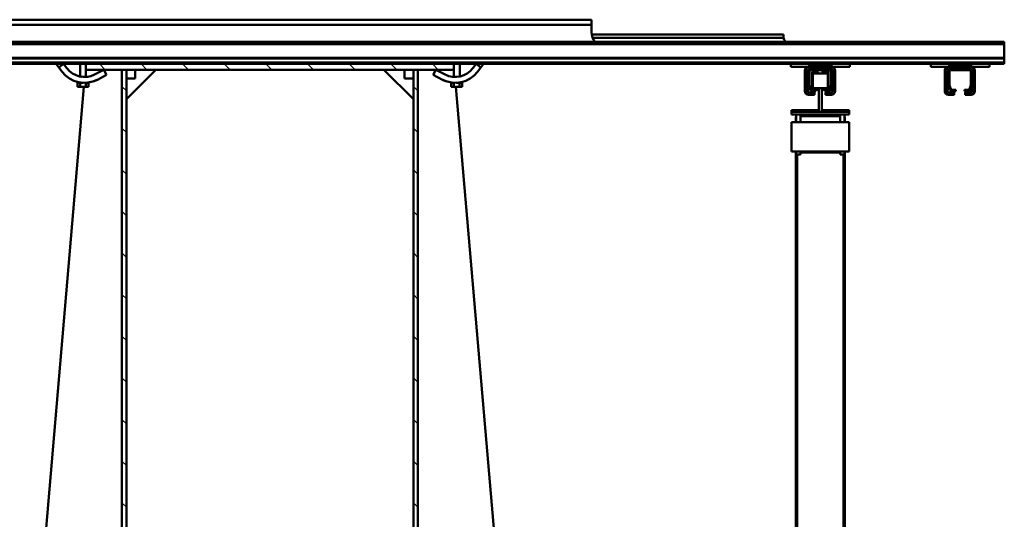
# Model space of a CAD drawing. Units: millimetres. Extents: x 0 to 25393, y 0 to 16800.
# Drawn here: x 18332 to 19670, y 13191 to 13870 of the extents above; entities that cross this region are included whole.
import ezdxf

# ---------------------------------------------------------------- set-up
doc = ezdxf.new("R2010")
doc.units = ezdxf.units.MM
doc.header["$MEASUREMENT"] = 0
for name, color, linetype, lineweight in [('(1) Shape lines', 7, 'Continuous', 35), ('(6) Dimensions', 7, 'Continuous', 35), ('(8) Hatches', 7, 'Continuous', 35)]:
    doc.layers.add(name, color=color, linetype=linetype, lineweight=lineweight)
doc.styles.add('Arial', font='ARIAL.TTF')
doc.dimstyles.new('Vertex Style', dxfattribs={"dimscale": 40, "dimtxt": 0.18, "dimasz": 3.6, "dimexe": 1.8, "dimexo": 0.0625, "dimgap": 1.7, "dimtad": 1, "dimdec": 1, "dimdsep": 46, "dimtxsty": 'Arial', "dimblk1": 'CLOSED', "dimblk2": 'CLOSED', "dimsah": 1, "dimcen": 0.09, "dimdle": 1.8, "dimclrd": 9, "dimclre": 9, "dimadec": 1, "dimazin": 2, "dimtfac": 0.65, "dimtdec": 4, "dimtmove": 0, "dimatfit": 3, "dimfxl": 0, "dimtolj": 1, "dimtzin": 0, "dimlwd": 25, "dimlwe": 25, "dimarcsym": 0})

# ---------------------------------------------------------------- blocks, each defined once
blk = doc.blocks.new('_Closed')
at = {"color": 0, "linetype": 'ByBlock', "lineweight": -2}
for p, q in [((-1, 0.166667), (0, 0)), ((-1, 0.166667), (-1, -0.166667)), ((0, 0), (-1, -0.166667)), ((0, 0), (-1, 0))]:
    blk.add_line(p, q, dxfattribs=at)
blk = doc.blocks.new('*D62')
at = {"layer": '(6) Dimensions', "color": 9, "lineweight": 25}
for p, q in [((17478.8, 13849.9), (17478.8, 14381.9)), ((18671.8, 13929.9), (18671.8, 14381.9)), ((18527.8, 14309.9), (17622.8, 14309.9))]:
    blk.add_line(p, q, dxfattribs=at)
at = {"layer": 'Defpoints', "color": 0}
for p in [(17478.8, 14309.9), (18671.8, 13809.9), (17478.8, 13729.9)]:
    blk.add_point(p, dxfattribs=at)
at = {"layer": '(6) Dimensions', "color": 9, "lineweight": 25, "xscale": 144, "yscale": 144, "zscale": 144, "rotation": 180}
blk.add_blockref('_Closed', (17478.8, 14309.9), dxfattribs=at)
at = {"layer": '(6) Dimensions', "color": 9, "lineweight": 25, "xscale": 144, "yscale": 144, "zscale": 144}
blk.add_blockref('_Closed', (18671.8, 14309.9), dxfattribs=at)
at = {"layer": '(6) Dimensions', "color": 0, "lineweight": 35, "insert": (18075.3, 14442.6), "char_height": 140, "attachment_point": 5, "style": 'Arial'}
blk.add_mtext('\\A1;1193', dxfattribs=at)
blk = doc.blocks.new('*D63')
at = {"layer": '(6) Dimensions', "color": 9, "lineweight": 25}
for p, q in [((18671.8, 13929.9), (18671.8, 14381.9)), ((19669.8, 13959.9), (19669.8, 14381.9)), ((18815.8, 14309.9), (19525.8, 14309.9))]:
    blk.add_line(p, q, dxfattribs=at)
at = {"layer": 'Defpoints', "color": 0}
for p in [(19669.8, 14309.9), (19669.8, 13839.9), (18671.8, 13809.9)]:
    blk.add_point(p, dxfattribs=at)
at = {"layer": '(6) Dimensions', "color": 9, "lineweight": 25, "xscale": 144, "yscale": 144, "zscale": 144, "rotation": 180}
blk.add_blockref('_Closed', (18671.8, 14309.9), dxfattribs=at)
at = {"layer": '(6) Dimensions', "color": 9, "lineweight": 25, "xscale": 144, "yscale": 144, "zscale": 144}
blk.add_blockref('_Closed', (19669.8, 14309.9), dxfattribs=at)
at = {"layer": '(6) Dimensions', "color": 0, "lineweight": 35, "insert": (19170.8, 14442.6), "char_height": 140, "attachment_point": 5, "style": 'Arial'}
blk.add_mtext('\\A1;998', dxfattribs=at)
blk = doc.blocks.new('HATCH_14_0b92bd9a-5f6b-4bf5-8dde-6b08cb5ddf7e')
at = {"layer": '(8) Hatches', "color": 0, "lineweight": 9}
for p, q in [((-7884.1, -21.0924), (-7892.1, -29.0924)), ((-7884.1, -77.6608), (-7892.1, -85.6608)), ((-7884.1, -134.2292), (-7892.1, -142.2292)), ((-7884.1, -190.7976), (-7892.1, -198.7976)), ((-7884.1, -247.366), (-7892.1, -255.366)), ((-7884.1, -303.9344), (-7892.1, -311.9344)), ((-7884.1, -360.5028), (-7892.1, -368.5028)), ((-7884.1, -417.0712), (-7892.1, -425.0712)), ((-7884.1, -473.6396), (-7892.1, -481.6396))]:
    blk.add_line(p, q, dxfattribs=at)
blk = doc.blocks.new('HATCH_16_ecde5c7f-7694-41b7-b5fa-1feef44c97ac')
at = {"layer": '(8) Hatches', "color": 0, "lineweight": 9}
for p, q in [((-7855.4292, -48.99), (-7861.4292, -54.99)), ((-7798.8608, -48.99), (-7804.8608, -54.99)), ((-7742.2924, -48.99), (-7748.2924, -54.99)), ((-7685.724, -48.99), (-7691.724, -54.99)), ((-7629.1556, -48.99), (-7635.1556, -54.99)), ((-7572.5872, -48.99), (-7578.5872, -54.99)), ((-7516.0188, -48.99), (-7522.0188, -54.99)), ((-7459.4504, -48.99), (-7465.4504, -54.99)), ((-7402.882, -48.99), (-7408.882, -54.99)), ((-7346.3136, -48.99), (-7352.3136, -54.99)), ((-7289.7452, -48.99), (-7295.7452, -54.99)), ((-7233.1768, -48.99), (-7239.1768, -54.99)), ((-7176.6084, -48.99), (-7182.6084, -54.99)), ((-7120.04, -48.99), (-7126.04, -54.99)), ((-7063.4716, -48.99), (-7069.4716, -54.99)), ((-7006.9032, -48.99), (-7012.9032, -54.99)), ((-6950.3348, -48.99), (-6956.3348, -54.99)), ((-6893.7664, -48.99), (-6899.7664, -54.99)), ((-6837.198, -48.99), (-6843.198, -54.99))]:
    blk.add_line(p, q, dxfattribs=at)
blk = doc.blocks.new('HATCH_21_f47776e4-fec2-4152-9dda-0fce7427a8d2')
at = {"layer": '(8) Hatches', "color": 0, "lineweight": 9}
for p, q in [((-7855.4704, -445.01), (-7861.4704, -451.01)), ((-7798.902, -445.01), (-7804.902, -451.01)), ((-7742.3336, -445.01), (-7748.3336, -451.01)), ((-7685.7652, -445.01), (-7691.7652, -451.01)), ((-7629.1968, -445.01), (-7635.1968, -451.01)), ((-7572.6284, -445.01), (-7578.6284, -451.01)), ((-7516.06, -445.01), (-7522.06, -451.01)), ((-7459.4916, -445.01), (-7465.4916, -451.01)), ((-7402.9232, -445.01), (-7408.9232, -451.01)), ((-7346.3548, -445.01), (-7352.3548, -451.01)), ((-7289.7864, -445.01), (-7295.7864, -451.01)), ((-7233.218, -445.01), (-7239.218, -451.01)), ((-7176.6496, -445.01), (-7182.6496, -451.01)), ((-7120.0812, -445.01), (-7126.0812, -451.01)), ((-7063.5128, -445.01), (-7069.5128, -451.01)), ((-7006.9444, -445.01), (-7012.9444, -451.01)), ((-6950.376, -445.01), (-6956.376, -451.01)), ((-6893.8076, -445.01), (-6899.8076, -451.01)), ((-6837.2392, -445.01), (-6843.2392, -451.01))]:
    blk.add_line(p, q, dxfattribs=at)
blk = doc.blocks.new('HATCH_23_991ef167-e996-41db-9c37-144a5909aaba')
at = {"layer": '(8) Hatches', "color": 0, "lineweight": 9}
blk.add_line((-7872.1, -65.6608), (-7873.4292, -66.99), dxfattribs=at)
blk = doc.blocks.new('Crane_single_12_558593d3-3609-4944-b454-95356ade1071')
at = {"layer": '(1) Shape lines', "color": 7, "linetype": 'Continuous', "lineweight": 50, "ltscale": 120}
for p, q in [((-7919.1, 748), (-7922.1, 748)), ((-7922.1, -772), (-7922.1, 748)), ((-7900.4, 748), (-7919.1, 748)), ((-7919.1, -772), (-7919.1, 748)), ((-7899.3, 748), (-7900.4, 748)), ((-7900.4, -772), (-7900.4, 748)), ((-7894.1, 748), (-7899.3, 748)), ((-7899.3, -772), (-7899.3, 748)), ((-7892.1, 748), (-7894.1, 748)), ((-7894.1, -772), (-7894.1, 748)), ((-7892.1, 728), (-7892.1, 748)), ((-7888.1, 728), (-7892.1, 728)), ((-7892.1, 728), (-7892.1, 648)), ((-7888.1, 728), (-7888.1, 703)), ((-7888.1, 703), (-7890.6, 703)), ((-7890.6, 673), (-7890.6, 703)), ((-7888.1, 673), (-7888.1, 703)), ((-7885.1, 703), (-7885.1, 701)), ((-7885.1, 701), (-7885.1, 675)), ((-7883.6, 674), (-7883.6, 702)), ((-7883.1, 708), (-7855.1, 708)), ((-7855.1, 705), (-7883.1, 705)), ((-7883.1, 704), (-7882.1, 704)), ((-7883.1, 702.5), (-7863.3, 702.5)), ((-7863.4, 704), (-7882.1, 704)), ((-7863.4, 704), (-7855.1, 704)), ((-7863.2, 702.5), (-7856.9, 700.2)), ((-7857.1, 701.9), (-7862.3, 703.8)), ((-7856.6, 699.7), (-7856.6, 694)), ((-7855.1, 694), (-7855.1, 699.1)), ((-7853.1, 696), (-7853.1, 703)), ((-7850.1, 696), (-7853.1, 696)), ((-7853.1, 696), (-7853.1, 695)), ((-7850.1, 703), (-7850.1, 696)), ((-7850.1, 696), (-7850.1, 695)), ((-7856.6, 694), (-7855.1, 694)), ((-7853.1, 695), (-7850.1, 695)), ((-7890.6, 673), (-7888.1, 673)), ((-7888.1, 673), (-7888.1, 648)), ((-7885.1, 675), (-7885.1, 673)), ((-7863.3, 673.5), (-7883.1, 673.5)), ((-7883.1, 671), (-7855.1, 671)), ((-7882.1, 672), (-7863.4, 672)), ((-7856.9, 675.8), (-7863.2, 673.5)), ((-7862.3, 672.2), (-7857.1, 674.1)), ((-7856.6, 682), (-7856.6, 676.3)), ((-7855.1, 682), (-7856.6, 682)), ((-7855.1, 676.9), (-7855.1, 682)), ((-7853.1, 680), (-7850.1, 680)), ((-7853.1, 673), (-7853.1, 680)), ((-7850.1, 680), (-7850.1, 673)), ((-7850.1, 673), (-7850.1, 672)), ((-7855.1, 668), (-7883.1, 668)), ((-7855.1, 667), (-7883.1, 667)), ((-7888.1, 648), (-7892.1, 648)), ((-7892.1, 538), (-7892.1, 648)), ((-7888.1, 538), (-7892.1, 538)), ((-7892.1, 538), (-7892.1, 458)), ((-7888.1, 538), (-7888.1, 513)), ((-7829.1, 500), (-7829.1, 537)), ((-7827.1, 537), (-7829.1, 537)), ((-7827.1, 500), (-7827.1, 537)), ((-7827.1, 537), (-7823.1, 537)), ((-7823.1, 459), (-7823.1, 537)), ((-7773.1, 537), (-7813.1, 537)), ((-7813.1, 531), (-7813.1, 537)), ((-7773.1, 459), (-7773.1, 537)), ((-7823.1, 531), (-7813.1, 531)), ((-7823.1, 531), (-7820.4, 531)), ((-7823.1, 531), (-7820.4, 531)), ((-7823.1, 531), (-7820.4, 531)), ((-7823.1, 531), (-7820.4, 531)), ((-7823.1, 531), (-7820.4, 531)), ((-7823.1, 531), (-7820.4, 531)), ((-7823.1, 531), (-7820.4, 531)), ((-7823.1, 531), (-7820.4, 531)), ((-7823.1, 531), (-7820.4, 531)), ((-7823.1, 531), (-7820.4, 531)), ((-7823.1, 531), (-7820.4, 531)), ((-7823.1, 531), (-7820.4, 531)), ((-7823.1, 531), (-7820.4, 531)), ((-7823.1, 531), (-7820.4, 531)), ((-7823.1, 531), (-7820.4, 531)), ((-7823.1, 531), (-7820.4, 531)), ((-7823.1, 531), (-7820.4, 531)), ((-7813.1, 525), (-7823.1, 525)), ((-7821.1, 525), (-7823.1, 525)), ((-7821.1, 525), (-7823.1, 525)), ((-7821.1, 525), (-7823.1, 525)), ((-7821.1, 525), (-7823.1, 525)), ((-7821.1, 525), (-7823.1, 525)), ((-7821.1, 525), (-7823.1, 525)), ((-7821.1, 525), (-7823.1, 525)), ((-7821.1, 525), (-7823.1, 525)), ((-7821.1, 525), (-7823.1, 525)), ((-7821.1, 525), (-7823.1, 525)), ((-7821.1, 525), (-7823.1, 525)), ((-7821.1, 525), (-7823.1, 525)), ((-7821.1, 525), (-7823.1, 525)), ((-7821.1, 525), (-7823.1, 525)), ((-7821.1, 525), (-7823.1, 525)), ((-7821.1, 525), (-7823.1, 525)), ((-7821.1, 525), (-7823.1, 525)), ((-7821.1, 471), (-7821.1, 525)), ((-7815.1, 531.5), (-7819.1, 531.5)), ((-7815.1, 531.5), (-7813.3, 531.5)), ((-7813.1, 471), (-7813.1, 525)), ((-7813.1, 471), (-7813.1, 525)), ((-7773.1, 531.5), (-7771.6, 531.5)), ((-7773.1, 531), (-7769.1, 531)), ((-7769.1, 525), (-7773.1, 525)), ((-7771.7, 471), (-7771.7, 525)), ((-7771.6, 531.5), (-7066.8, 531.5)), ((-7769.1, 529.5), (-7066.8, 529.5)), ((-7888.1, 513), (-7890.6, 513)), ((-7890.6, 483), (-7890.6, 513)), ((-7888.1, 483), (-7888.1, 513)), ((-7885.1, 513), (-7885.1, 511)), ((-7885.1, 511), (-7885.1, 485)), ((-7883.6, 484), (-7883.6, 512)), ((-7883.1, 518), (-7855.1, 518)), ((-7855.1, 515), (-7883.1, 515)), ((-7883.1, 514), (-7882.1, 514)), ((-7883.1, 512.5), (-7863.3, 512.5)), ((-7863.4, 514), (-7882.1, 514)), ((-7856.7, 509), (-7881.6, 509)), ((-7881.6, 501), (-7881.6, 509)), ((-7863.4, 514), (-7855.1, 514)), ((-7863.2, 512.5), (-7856.9, 510.2)), ((-7857.1, 511.9), (-7862.3, 513.8)), ((-7856.6, 509.7), (-7856.6, 504)), ((-7855.1, 504), (-7855.1, 509.1)), ((-7853.1, 506), (-7853.1, 513)), ((-7850.1, 513), (-7850.1, 506)), ((-7879.2, 501), (-7881.6, 501)), ((-7859.1, 508), (-7879.1, 508)), ((-7879.1, 488), (-7879.1, 508)), ((-7859.1, 500), (-7859.1, 508)), ((-7827.1, 500), (-7859.1, 500)), ((-7859.1, 496), (-7859.1, 500)), ((-7859.1, 496), (-7827.1, 496)), ((-7859.1, 496), (-7859.1, 488)), ((-7856.7, 501), (-7859, 501)), ((-7856.6, 504), (-7855.1, 504)), ((-7856.6, 504), (-7856.6, 501)), ((-7856.6, 504), (-7856.6, 501)), ((-7856.6, 504), (-7856.6, 501)), ((-7856.6, 504), (-7856.6, 501)), ((-7856.6, 504), (-7856.6, 501)), ((-7856.6, 504), (-7856.6, 501)), ((-7856.6, 504), (-7856.6, 501)), ((-7856.6, 504), (-7856.6, 501)), ((-7856.6, 504), (-7856.6, 501)), ((-7856.6, 504), (-7856.6, 501)), ((-7856.6, 504), (-7856.6, 501)), ((-7856.6, 504), (-7856.6, 501)), ((-7856.6, 504), (-7856.6, 501)), ((-7856.6, 504), (-7856.6, 501)), ((-7856.6, 504), (-7856.6, 501)), ((-7856.6, 504), (-7856.6, 501)), ((-7856.6, 504), (-7856.6, 501)), ((-7856.6, 504), (-7856.6, 501)), ((-7856.6, 504), (-7856.6, 501)), ((-7856.6, 504), (-7856.6, 501)), ((-7856.6, 504), (-7856.6, 501)), ((-7856.6, 504), (-7856.6, 501)), ((-7856.6, 504), (-7856.6, 501)), ((-7856.6, 504), (-7856.6, 501)), ((-7856.6, 504), (-7856.6, 501)), ((-7856.6, 504), (-7856.6, 501)), ((-7856.6, 504), (-7856.6, 501)), ((-7856.6, 504), (-7856.6, 501)), ((-7856.6, 504), (-7856.6, 501)), ((-7856.6, 504), (-7856.6, 501)), ((-7856.6, 504), (-7856.6, 501)), ((-7856.6, 504), (-7856.6, 501)), ((-7856.6, 504), (-7856.6, 501)), ((-7856.6, 504), (-7856.6, 501)), ((-7856.6, 504), (-7856.6, 501)), ((-7856.6, 504), (-7856.6, 501)), ((-7850.1, 506), (-7853.1, 506)), ((-7853.1, 506), (-7853.1, 505)), ((-7853.1, 505), (-7850.1, 505)), ((-7850.1, 506), (-7850.1, 505)), ((-7829.1, 496), (-7829.1, 459)), ((-7827.1, 496), (-7827.1, 500)), ((-7827.1, 496), (-7827.1, 459)), ((-7890.6, 483), (-7888.1, 483)), ((-7888.1, 483), (-7888.1, 458)), ((-7885.1, 485), (-7885.1, 483)), ((-7863.3, 483.5), (-7883.1, 483.5)), ((-7882.1, 482), (-7863.4, 482)), ((-7881.6, 487), (-7881.6, 495)), ((-7881.6, 487), (-7881.6, 495)), ((-7881.6, 487), (-7881.6, 495)), ((-7881.6, 487), (-7881.6, 495)), ((-7881.6, 487), (-7881.6, 495)), ((-7881.6, 487), (-7881.6, 495)), ((-7881.6, 487), (-7881.6, 495)), ((-7881.6, 487), (-7881.6, 495)), ((-7881.6, 487), (-7881.6, 495)), ((-7881.6, 487), (-7881.6, 495)), ((-7881.6, 487), (-7881.6, 495)), ((-7881.6, 487), (-7881.6, 495)), ((-7881.6, 487), (-7881.6, 495)), ((-7881.6, 487), (-7881.6, 495)), ((-7881.6, 487), (-7881.6, 495)), ((-7881.6, 487), (-7881.6, 495)), ((-7881.6, 487), (-7881.6, 495)), ((-7881.6, 487), (-7881.6, 495)), ((-7881.6, 487), (-7881.6, 495)), ((-7881.6, 487), (-7881.6, 495)), ((-7881.6, 487), (-7881.6, 495)), ((-7881.6, 487), (-7881.6, 495)), ((-7881.6, 487), (-7881.6, 495)), ((-7881.6, 487), (-7881.6, 495)), ((-7881.6, 487), (-7881.6, 495)), ((-7881.6, 487), (-7881.6, 495)), ((-7881.6, 487), (-7881.6, 495)), ((-7881.6, 487), (-7881.6, 495)), ((-7881.6, 487), (-7881.6, 495)), ((-7881.6, 487), (-7881.6, 495)), ((-7881.6, 487), (-7881.6, 495)), ((-7881.6, 487), (-7881.6, 495)), ((-7881.6, 487), (-7881.6, 495)), ((-7881.6, 487), (-7881.6, 495)), ((-7881.6, 487), (-7881.6, 495)), ((-7881.6, 487), (-7881.6, 495)), ((-7881.5, 495), (-7879.2, 495)), ((-7881.5, 487), (-7856.6, 487)), ((-7879.1, 488), (-7859.1, 488)), ((-7856.9, 485.8), (-7863.2, 483.5)), ((-7862.3, 482.2), (-7857.1, 484.1)), ((-7859, 495), (-7856.6, 495)), ((-7856.6, 495), (-7856.6, 492)), ((-7856.6, 492), (-7856.6, 486.3)), ((-7855.1, 492), (-7856.6, 492)), ((-7855.1, 486.9), (-7855.1, 492)), ((-7853.1, 490), (-7850.1, 490)), ((-7853.1, 483), (-7853.1, 490)), ((-7850.1, 490), (-7850.1, 483)), ((-7850.1, 483), (-7850.1, 482)), ((-7883.1, 481), (-7855.1, 481)), ((-7855.1, 478), (-7883.1, 478)), ((-7855.1, 477), (-7883.1, 477)), ((-7823.1, 471), (-7813.1, 471)), ((-7823.1, 471), (-7821.1, 471)), ((-7823.1, 471), (-7821.1, 471)), ((-7823.1, 471), (-7821.1, 471)), ((-7823.1, 471), (-7821.1, 471)), ((-7823.1, 471), (-7821.1, 471)), ((-7823.1, 471), (-7821.1, 471)), ((-7823.1, 471), (-7821.1, 471)), ((-7823.1, 471), (-7821.1, 471)), ((-7823.1, 471), (-7821.1, 471)), ((-7823.1, 471), (-7821.1, 471)), ((-7823.1, 471), (-7821.1, 471)), ((-7823.1, 471), (-7821.1, 471)), ((-7823.1, 471), (-7821.1, 471)), ((-7823.1, 471), (-7821.1, 471)), ((-7823.1, 471), (-7821.1, 471)), ((-7823.1, 471), (-7821.1, 471)), ((-7823.1, 471), (-7821.1, 471)), ((-7773.1, 471), (-7769.1, 471)), ((-7888.1, 458), (-7892.1, 458)), ((-7892.1, 0), (-7892.1, 458)), ((-7829.1, 459), (-7827.1, 459)), ((-7827.1, 459), (-7823.1, 459)), ((-7813.1, 465), (-7823.1, 465)), ((-7820.4, 465), (-7823.1, 465)), ((-7820.4, 465), (-7823.1, 465)), ((-7820.4, 465), (-7823.1, 465)), ((-7820.4, 465), (-7823.1, 465)), ((-7820.4, 465), (-7823.1, 465)), ((-7820.4, 465), (-7823.1, 465)), ((-7820.4, 465), (-7823.1, 465)), ((-7820.4, 465), (-7823.1, 465)), ((-7820.4, 465), (-7823.1, 465)), ((-7820.4, 465), (-7823.1, 465)), ((-7820.4, 465), (-7823.1, 465)), ((-7820.4, 465), (-7823.1, 465)), ((-7820.4, 465), (-7823.1, 465)), ((-7820.4, 465), (-7823.1, 465)), ((-7820.4, 465), (-7823.1, 465)), ((-7820.4, 465), (-7823.1, 465)), ((-7820.4, 465), (-7823.1, 465)), ((-7819.1, 464.5), (-7815.1, 464.5)), ((-7815.1, 464.5), (-7813.3, 464.5)), ((-7813.1, 459), (-7813.1, 465)), ((-7773.1, 459), (-7813.1, 459)), ((-7769.1, 465), (-7773.1, 465)), ((-7773.1, 464.5), (-7771.6, 464.5)), ((-7771.6, 464.5), (-7066.8, 464.5)), ((-7769.1, 466.5), (-7066.8, 466.5)), ((-7929.1, 448), (-7932.1, 448)), ((-7932.1, 187.6), (-7932.1, 448)), ((-7927.6, 448.1), (-7927.6, 188.5)), ((-7952.1, -1113), (-7952.1, 187)), ((-7945.1, 187), (-7952.1, 187)), ((-7945.1, -1113), (-7945.1, 187)), ((-7935.1, 187), (-7945.1, 187)), ((-7861.1, 2.8), (-7134.1, 65)), ((-7892.1, 40.4), (-7887.2, 36.7)), ((-7887.2, 36.7), (-7892.1, 30.3)), ((-7892.1, 30.3), (-7886.1, 25.7)), ((-7881.3, 32.1), (-7887.2, 36.7)), ((-7892.1, 8), (-7875, 8)), ((-7892.1, 8), (-7875, 8)), ((-7892.1, 8), (-7875, 8)), ((-7892.1, 8), (-7875, 8)), ((-7892.1, 8), (-7875, 8)), ((-7874.5, 0), (-7884.1, 0)), ((-7866.8, 8), (-7866.4, 8)), ((-7866.8, 8), (-7866.4, 8)), ((-7866.8, 8), (-7866.4, 8)), ((-7866.8, 8), (-7866.4, 8)), ((-7866.8, 8), (-7866.4, 8)), ((-7866.8, 7.9), (-7866.8, 7.9)), ((-7866.8, 7.8), (-7866.8, 7.8)), ((-7866.6, 6.2), (-7866.6, 6.2)), ((-7861.1, 11.5), (-7866.4, 11.5)), ((-7866.4, 11.5), (-7866.4, 7.8)), ((-7861.1, 7.8), (-7866.4, 7.8)), ((-7866.4, 7.8), (-7866.4, 3.6)), ((-7866.4, 0.7), (-7866.4, 0.2)), ((-7861.1, 0.2), (-7866.4, 0.2)), ((-7866.4, 0.2), (-7866.4, -3.5)), ((-7866.4, 0), (-7866.4, 0)), ((-7861.1, 11.5), (-7861.1, 7.8)), ((-7861.1, 0.2), (-7861.1, 7.8)), ((-7861.1, 0.2), (-7861.1, -3.5)), ((-7884.1, 0), (-7892.1, 0)), ((-7892.1, 0), (-7892.1, -500)), ((-7884.1, -500), (-7884.1, 0)), ((-7874.5, 0), (-7884.1, 0)), ((-7874.5, 0), (-7884.1, 0)), ((-7874.5, 0), (-7884.1, 0)), ((-7874.5, 0), (-7884.1, 0)), ((-7877.7, -11.9), (-7884.1, -24.3)), ((-7868.6, -11), (-7868.6, -11)), ((-7866.4, 0), (-7866.4, 0)), ((-7866.4, 0), (-7866.4, 0)), ((-7866.4, 0), (-7866.4, 0)), ((-7866.4, 0), (-7866.4, 0)), ((-7861.1, -3.5), (-7866.4, -3.5)), ((-7884.1, -24.3), (-7877, -28)), ((-7877, -28), (-7870.6, -15.6)), ((-7884.1, -49), (-7884.1, -55)), ((-6834.1, -49), (-7884.1, -49)), ((-7884.1, -55), (-6834.1, -55)), ((-7884.1, -55), (-7884.1, -67)), ((-7872.1, -55), (-7884.1, -55)), ((-7884.1, -95), (-7844.1, -55)), ((-7884.1, -95), (-7844.1, -55)), ((-7872.1, -67), (-7872.1, -55)), ((-6854.1, -55), (-7844.1, -55)), ((-7884.1, -67), (-7872.1, -67)), ((-7844.1, -445), (-7884.1, -405)), ((-7884.1, -433), (-7884.1, -445)), ((-7872.1, -433), (-7884.1, -433)), ((-7872.1, -445), (-7872.1, -433)), ((-7884.1, -445), (-7884.1, -451)), ((-6834.1, -445), (-7884.1, -445)), ((-7884.1, -445), (-7872.1, -445)), ((-7884.1, -451), (-6834.1, -451)), ((-7844.1, -445), (-6854.1, -445)), ((-7884.1, -475.7), (-7877, -472)), ((-7877.7, -488.1), (-7884.1, -475.7)), ((-7877, -472), (-7870.6, -484.4)), ((-7868.6, -489), (-7868.6, -489)), ((-7892.1, -500), (-7884.1, -500)), ((-7892.1, -772), (-7892.1, -500)), ((-7875, -508), (-7892.1, -508)), ((-7875, -508), (-7892.1, -508)), ((-7875, -508), (-7892.1, -508)), ((-7875, -508), (-7892.1, -508)), ((-7875, -508), (-7892.1, -508)), ((-7884.1, -500), (-7874.5, -500)), ((-7884.1, -500), (-7874.5, -500)), ((-7884.1, -500), (-7874.5, -500)), ((-7884.1, -500), (-7874.5, -500)), ((-7884.1, -500), (-7874.5, -500)), ((-7866.9, -508.2), (-7866.9, -508.2)), ((-7866.8, -507.8), (-7866.8, -507.8)), ((-7866.8, -507.9), (-7866.8, -507.9)), ((-7866.4, -508), (-7866.8, -508)), ((-7866.4, -508), (-7866.8, -508)), ((-7866.4, -508), (-7866.8, -508)), ((-7866.4, -508), (-7866.8, -508)), ((-7866.4, -508), (-7866.8, -508)), ((-7861.1, -496.5), (-7866.4, -496.5)), ((-7866.4, -496.5), (-7866.4, -500.2)), ((-7866.4, -500), (-7866.4, -500)), ((-7866.4, -500), (-7866.4, -500)), ((-7866.4, -500), (-7866.4, -500)), ((-7866.4, -500), (-7866.4, -500)), ((-7866.4, -500), (-7866.4, -500)), ((-7861.1, -500.2), (-7866.4, -500.2)), ((-7866.4, -500.2), (-7866.4, -500.7)), ((-7866.4, -501.8), (-7866.4, -501.8)), ((-7866.4, -503.6), (-7866.4, -507.8)), ((-7861.1, -507.8), (-7866.4, -507.8)), ((-7866.4, -507.8), (-7866.4, -511.5)), ((-7861.1, -496.5), (-7861.1, -500.2)), ((-7861.1, -500.2), (-7861.1, -507.8)), ((-7861.1, -502.8), (-7134.1, -565)), ((-7861.1, -511.5), (-7861.1, -507.8)), ((-7867.5, -511.1), (-7867.5, -511.1)), ((-7867.5, -511.1), (-7867.5, -511.1)), ((-7867.5, -511.1), (-7867.5, -511.1)), ((-7867.5, -511.1), (-7867.5, -511.1)), ((-7867.5, -511.2), (-7867.5, -511.2)), ((-7867.5, -511.2), (-7867.5, -511.2)), ((-7867.5, -511.2), (-7867.5, -511.2)), ((-7867.5, -511.2), (-7867.5, -511.2)), ((-7867.4, -510.8), (-7867.4, -510.8)), ((-7867.4, -510.8), (-7867.4, -510.8)), ((-7867.4, -510.8), (-7867.4, -510.8)), ((-7867.4, -510.8), (-7867.4, -510.8)), ((-7867.4, -510.9), (-7867.4, -510.9)), ((-7867.4, -510.9), (-7867.4, -510.9)), ((-7867.4, -510.9), (-7867.4, -510.9)), ((-7867.4, -510.9), (-7867.4, -510.9)), ((-7867.4, -511), (-7867.4, -511)), ((-7867.4, -511), (-7867.4, -511)), ((-7867.4, -511), (-7867.4, -511)), ((-7867.4, -511), (-7867.4, -511)), ((-7867.3, -510.5), (-7867.3, -510.5)), ((-7867.3, -510.5), (-7867.3, -510.5)), ((-7867.3, -510.5), (-7867.3, -510.5)), ((-7867.3, -510.5), (-7867.3, -510.5)), ((-7867.2, -509.9), (-7867.2, -509.9)), ((-7867.2, -509.9), (-7867.2, -509.9)), ((-7867.2, -509.9), (-7867.2, -509.9)), ((-7867.2, -509.9), (-7867.2, -509.9)), ((-7867.1, -509.4), (-7867.1, -509.4)), ((-7867.1, -509.4), (-7867.1, -509.4)), ((-7867.1, -509.4), (-7867.1, -509.4)), ((-7867.1, -509.4), (-7867.1, -509.4)), ((-7867.1, -509.4), (-7867.1, -509.4)), ((-7867.1, -509.4), (-7867.1, -509.4)), ((-7867.1, -509.4), (-7867.1, -509.4)), ((-7867.1, -509.4), (-7867.1, -509.4)), ((-7866.9, -508.4), (-7866.9, -508.4)), ((-7866.9, -508.4), (-7866.9, -508.4)), ((-7866.9, -508.4), (-7866.9, -508.4)), ((-7866.9, -508.4), (-7866.9, -508.4)), ((-7861.1, -511.5), (-7866.4, -511.5)), ((-7892.1, -530.3), (-7886.1, -525.7)), ((-7892.1, -530.3), (-7887.2, -536.7)), ((-7881.3, -532.1), (-7887.2, -536.7)), ((-7887.2, -536.7), (-7892.1, -540.4))]:
    blk.add_line(p, q, dxfattribs=at)
for points in [[(-7813.1, 531), (-7813.1, 525)], [(-7769.1, 525), (-7769.1, 531), (-7769.1, 531)], [(-7813.1, 471), (-7813.1, 465)], [(-7769.1, 465), (-7769.1, 471), (-7769.1, 471)], [(-7866.8, 8.1), (-7866.9, 8.4), (-7867.1, 9.4), (-7867.2, 10.1), (-7867.3, 10.5), (-7867.4, 10.8), (-7867.4, 11), (-7867.5, 11.1), (-7867.5, 11.2), (-7867.5, 11.1), (-7867.4, 10.9), (-7867.4, 10.8)], [(-7867.4, 10.8), (-7867.4, 10.7), (-7867.3, 10.6)], [(-7867.3, 10.4), (-7867.3, 10.3), (-7867.3, 10.2)], [(-7867.2, 10.1), (-7867.2, 9.9), (-7867.1, 9.4), (-7867.1, 9.4)], [(-7867.1, 9.4), (-7867, 8.9), (-7866.9, 8.5)], [(-7866.9, 8.3), (-7866.9, 8.2), (-7866.8, 8.1)], [(-7866.6, 6.2), (-7866.7, 7.3), (-7866.8, 7.7)], [(-7868, -9.1), (-7870.6, -15.6), (-7868, -9.1)], [(-7868, -9.1), (-7870.6, -15.6), (-7868, -9.1)], [(-7868, -9.1), (-7870.6, -15.6), (-7868, -9.1)], [(-7868, -9.1), (-7870.6, -15.6), (-7868, -9.1)], [(-7868, -9.1), (-7870.6, -15.6), (-7868, -9.1)], [(-7868, -9.1), (-7870.6, -15.6), (-7868, -9.1)], [(-7868, -9.1), (-7870.6, -15.6), (-7868, -9.1)], [(-7870.6, -15.6), (-7870.6, -15.6)], [(-7867.4, -510.8), (-7867.4, -510.8), (-7867.4, -511), (-7867.5, -511.1), (-7867.5, -511.2), (-7867.5, -511.1), (-7867.4, -510.9), (-7867.4, -510.7), (-7867.3, -510.3), (-7867.2, -509.9), (-7867.1, -509.4), (-7867, -508.9), (-7866.9, -508.2), (-7866.8, -508)], [(-7866.9, -508.2), (-7866.9, -508.4), (-7866.9, -508.7)], [(-7866.8, -507.7), (-7866.8, -507.6), (-7866.7, -506.9), (-7866.6, -506.2)], [(-7867.2, -510.1), (-7867.2, -510.1), (-7867.3, -510.2)], [(-7867.3, -510.4), (-7867.3, -510.5), (-7867.3, -510.6)], [(-7867.1, -509.3), (-7867.1, -509.4), (-7867.1, -509.4)]]:
    blk.add_lwpolyline(points, dxfattribs=at)
for centre, radius, start, end in [((-7883.1, 703), 5, 90, 180), ((-7883.1, 703), 2, 90, 180), ((-7882.1, 701), 3, 90, 180), ((-7883.1, 702), 2, 90, 180), ((-7883.1, 702), 0.5, 90, 180), ((-7863.4, 701), 3, 70, 90), ((-7863.3, 702), 0.5, 70, 90), ((-7858.1, 699.1), 3, 0, 70), ((-7857.1, 699.7), 0.5, 0, 70), ((-7855.1, 703), 5, 0, 90), ((-7855.1, 703), 2, 0, 90), ((-7855.1, 702), 2, 0, 90), ((-7883.1, 673), 5, 180, 270), ((-7883.1, 672), 5, 180, 270), ((-7882.1, 675), 3, 180, 270), ((-7883.1, 673), 2, 180, 270), ((-7883.1, 674), 0.5, 180, 270), ((-7863.4, 675), 3, 270, 290), ((-7863.3, 674), 0.5, 270, 290), ((-7858.1, 676.9), 3, 290, 0), ((-7857.1, 676.3), 0.5, 290, 0), ((-7855.1, 673), 5, 270, 0), ((-7855.1, 673), 2, 270, 0), ((-7855.1, 672), 5, 270, 0), ((-7819.1, 529.5), 2, 90, 133.9556), ((-7815.1, 529.5), 2, 48.565, 90), ((-7883.1, 513), 5, 90, 180), ((-7883.1, 513), 2, 90, 180), ((-7882.1, 511), 3, 90, 180), ((-7883.1, 512), 2, 90, 180), ((-7883.1, 512), 0.5, 90, 180), ((-7863.4, 511), 3, 70, 90), ((-7863.3, 512), 0.5, 70, 90), ((-7858.1, 509.1), 3, 0, 70), ((-7857.1, 509.7), 0.5, 0, 70), ((-7855.1, 513), 5, 0, 90), ((-7855.1, 513), 2, 0, 90), ((-7855.1, 512), 2, 0, 90), ((-7883.1, 483), 5, 180, 270), ((-7883.1, 482), 5, 180, 270), ((-7882.1, 485), 3, 180, 270), ((-7883.1, 483), 2, 180, 270), ((-7883.1, 484), 0.5, 180, 270), ((-7863.4, 485), 3, 270, 290), ((-7863.3, 484), 0.5, 270, 290), ((-7858.1, 486.9), 3, 290, 0), ((-7857.1, 486.3), 0.5, 290, 0), ((-7855.1, 483), 5, 270, 0), ((-7855.1, 483), 2, 270, 0), ((-7855.1, 482), 5, 270, 0), ((-7819.1, 466.5), 2, 228.5083, 270), ((-7815.1, 466.5), 2, 270, 311.1777), ((-7929.1, 458), 10, 270, 278.6269), ((-7929.1, 458), 10, 270, 272.0265), ((-7929.1, 458), 10, 270, 274.0025), ((-7929.1, 458), 10, 270, 271.9969), ((-7929.1, 458), 10, 278.6269, 314.5022), ((-7935.1, 207), 20, 270, 311.0941), ((-7904.3, 1.9), 38, 332.675, 52.675), ((-7904.3, 1.9), 30, 332.675, 52.675), ((-7904.3, 1.9), 30, 8.1872, 8.2798), ((-7904.3, 1.9), 38, 12.79827476223336, 12.79830487765611), ((-7904.3, 1.9), 38, 12.79827476223336, 12.79830487765631), ((-7904.3, 1.9), 38, 12.79827476223336, 12.79830487765611), ((-7904.3, 1.9), 38, 12.79827476223336, 12.79830487765611), ((-7904.3, 1.9), 38, 10.5677, 10.5678), ((-7904.3, 1.9), 38, 10.5677, 10.5678), ((-7904.3, 1.9), 38, 10.5677, 10.5678), ((-7904.3, 1.9), 38, 10.5677, 10.5678), ((-7904.3, 1.9), 30, 341.465, 341.6528), ((-7904.3, 1.9), 30, 341.465, 341.6528), ((-7904.3, 1.9), 30, 350.4126, 351.1562), ((-7904.3, 1.9), 38, 332.675, 339.7422), ((-7904.3, 1.9), 38, 339.9924, 340.2358), ((-7904.3, 1.9), 38, 339.9899, 339.9902), ((-7904.3, 1.9), 38, 339.8932, 339.8934), ((-7904.3, 1.9), 38, 339.8932, 339.8934), ((-7904.3, 1.9), 38, 353.9795, 353.9797), ((-7904.3, 1.9), 38, 356.5786, 356.5791), ((-7904.3, 1.9), 38, 332.675, 334.8908), ((-7904.3, -501.9), 30, 307.325, 27.325), ((-7904.3, -501.9), 38, 307.325, 27.325), ((-7904.3, -501.9), 30, 18.3472, 18.535), ((-7904.3, -501.9), 30, 18.3472, 18.535), ((-7904.3, -501.9), 38, 20.2576, 27.325), ((-7904.3, -501.9), 38, 25.1092, 27.325), ((-7904.3, -501.9), 38, 27.18178060882107, 27.18182898999362), ((-7904.3, -501.9), 38, 27.18178060882107, 27.18182898999362), ((-7904.3, -501.9), 38, 27.18178060882107, 27.18182898999362), ((-7904.3, -501.9), 38, 27.18178060882107, 27.18182898999362), ((-7904.3, -501.9), 38, 26.0361, 26.0362), ((-7904.3, -501.9), 38, 26.0361, 26.0362), ((-7904.3, -501.9), 38, 26.0361, 26.0362), ((-7904.3, -501.9), 38, 26.0361, 26.0362), ((-7904.3, -501.9), 38, 20.1066, 20.1068), ((-7904.3, -501.9), 38, 20.1066, 20.1068), ((-7904.3, -501.9), 38, 19.7642, 20.0101), ((-7904.3, -501.9), 38, 20.0099, 20.0101), ((-7904.3, -501.9), 38, 12.9698, 12.9701), ((-7904.3, -501.9), 38, 11.1166, 11.1182), ((-7904.3, -501.9), 30, 8.8438, 9.5874), ((-7904.3, -501.9), 30, 351.683, 351.8812), ((-7904.3, -501.9), 38, 6.0203, 6.0204), ((-7904.3, -501.9), 38, 3.421, 3.4214)]:
    blk.add_arc(centre, radius, start, end, dxfattribs=at)
for centre, major_axis, start_param, end_param in [((-7771.6, 529.5), (0, 2), 0, 0.753356), ((-7771.6, 466.5), (0, -2), 5.556802, 6.283185)]:
    blk.add_ellipse(centre, major_axis=major_axis, ratio=0.036074, start_param=start_param, end_param=end_param, dxfattribs=at)
at = {"layer": '(8) Hatches', "color": 253, "linetype": 'ByBlock'}
for name in ['HATCH_14_0b92bd9a-5f6b-4bf5-8dde-6b08cb5ddf7e', 'HATCH_16_ecde5c7f-7694-41b7-b5fa-1feef44c97ac', 'HATCH_23_991ef167-e996-41db-9c37-144a5909aaba', 'HATCH_21_f47776e4-fec2-4152-9dda-0fce7427a8d2']:
    blk.add_blockref(name, (0, 0), dxfattribs=at)

msp = doc.modelspace()

# ---------------------------------------------------------------- block references
at = {"color": 7, "linetype": 'ByBlock', "rotation": 270}
msp.add_blockref('Crane_single_12_558593d3-3609-4944-b454-95356ade1071', (18921.8, 5917.8), dxfattribs=at)

# ---------------------------------------------------------------- dimensions: what is measured, and where the dimension line sits
at = {"layer": '(6) Dimensions', "color": 7, "lineweight": 35}
for base, p2, picture, middle in [((17478.8, 14309.9), (17478.8, 13729.9), '*D62', (18075.3, 14309.9)), ((19669.8, 14309.9), (19669.8, 13839.9), '*D63', (19170.8, 14309.9))]:
    dim = msp.add_linear_dim(base=base, p1=(18671.8, 13809.9), p2=p2, dimstyle='Vertex Style', override={"dimtxt": 3.5, "dimexo": 3, "dimgap": 1.53125, "dimdec": 0, "dimtxsty": 'Arial', "dimcen": 0}, dxfattribs=at)
    dim.commit()
    dim.dimension.update_dxf_attribs({"geometry": picture, "text_midpoint": middle, "dimtype": 160})

doc.saveas('drawing.dxf')
